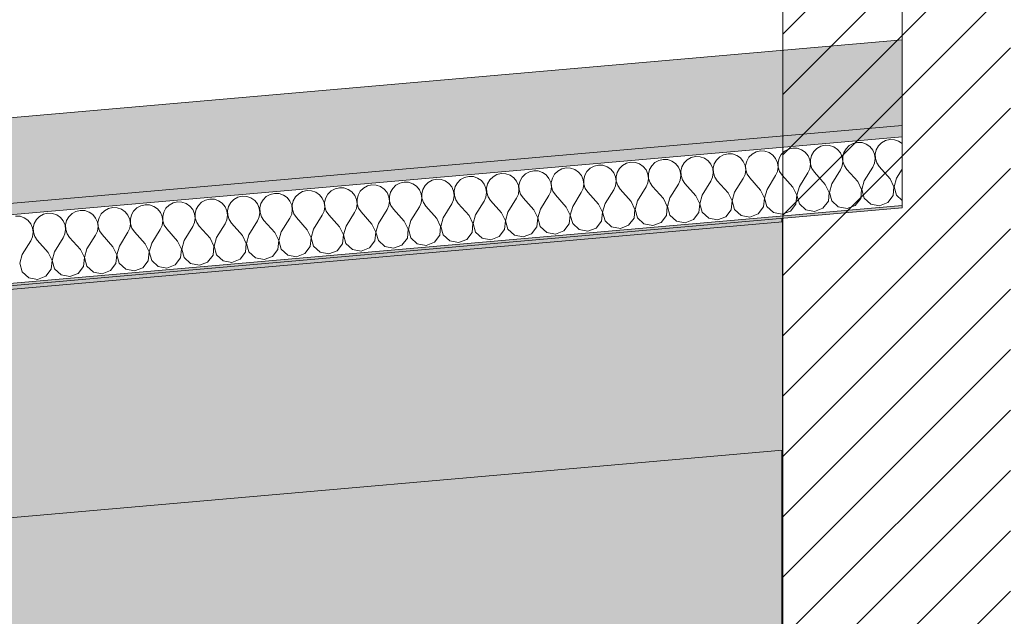
# Model space of a CAD drawing. Units: millimetres. Extents: x -7745316 to -7313902, y -134700 to 18311.
# Drawn here: x -7469198 to -7468333, y 3360 to 3885 of the extents above; entities that cross this region are included whole.
import ezdxf

# ---------------------------------------------------------------- set-up
doc = ezdxf.new("R2010")
doc.units = ezdxf.units.MM
doc.header["$MEASUREMENT"] = 0
for name, color, linetype in [('00 CONTEXTE.CBA', 7, 'Continuous'), ('00 MURS.CBA', 7, 'Continuous'), ('00 TOITURES.CBA', 7, 'Continuous')]:
    doc.layers.add(name, color=color, linetype=linetype)
doc.layers.add('00 CONTEXTE.CBA_Stylo_No__252', color=7, linetype='Continuous', lineweight=13, true_color=0x929292)
doc.layers.add('00 MURS.CBA_Stylo_No__252', color=7, linetype='Continuous', lineweight=13, true_color=0x929292)
for name, color, linetype, lineweight in [('00 CONTEXTE.CBA_Stylo_No__9', 7, 'Continuous', 5), ('00 MURS.CBA_Stylo_No__9', 7, 'Continuous', 5), ('00 TOITURES.CBA_Stylo_No__9', 7, 'Continuous', 5)]:
    doc.layers.add(name, color=color, linetype=linetype, lineweight=lineweight)

# ---------------------------------------------------------------- blocks, each defined once
blk = doc.blocks.new('*X201', base_point=(-7461792.78, 0))
at = {"layer": '00 TOITURES.CBA_Stylo_No__9', "color": 7, "linetype": 'Continuous', "lineweight": 5}
for p, q in [((-7468493.93, 3773.54), (-7468497.38, 3771.64)), ((-7468490.08, 3774.42), (-7468493.93, 3773.54)), ((-7468486.15, 3774.22), (-7468490.08, 3774.42)), ((-7468482.42, 3772.95), (-7468486.15, 3774.22)), ((-7468468.92, 3774.13), (-7468471.72, 3771.36)), ((-7468465.46, 3776.03), (-7468468.92, 3774.13)), ((-7468461.62, 3776.91), (-7468465.46, 3776.03)), ((-7468457.68, 3776.71), (-7468461.62, 3776.91)), ((-7468453.95, 3775.44), (-7468457.68, 3776.71)), ((-7468450.71, 3773.2), (-7468453.95, 3775.44)), ((-7468448.2, 3770.16), (-7468450.71, 3773.2)), ((-7468443.26, 3773.85), (-7468445.2, 3770.42)), ((-7468440.45, 3776.62), (-7468443.26, 3773.85)), ((-7468437, 3778.52), (-7468440.45, 3776.62)), ((-7468433.16, 3779.4), (-7468437, 3778.52)), ((-7468429.22, 3779.2), (-7468433.16, 3779.4)), ((-7468425.49, 3777.93), (-7468429.22, 3779.2)), ((-7468422.42, 3775.81), (-7468425.49, 3777.93)), ((-7468579.31, 3766.07), (-7468582.77, 3764.17)), ((-7468575.47, 3766.95), (-7468579.31, 3766.07)), ((-7468571.54, 3766.75), (-7468575.47, 3766.95)), ((-7468567.8, 3765.48), (-7468571.54, 3766.75)), ((-7468564.56, 3763.24), (-7468567.8, 3765.48)), ((-7468554.31, 3766.66), (-7468557.11, 3763.89)), ((-7468550.85, 3768.56), (-7468554.31, 3766.66)), ((-7468547.01, 3769.44), (-7468550.85, 3768.56)), ((-7468543.07, 3769.24), (-7468547.01, 3769.44)), ((-7468539.34, 3767.97), (-7468543.07, 3769.24)), ((-7468536.1, 3765.73), (-7468539.34, 3767.97)), ((-7468533.59, 3762.69), (-7468536.1, 3765.73)), ((-7468528.65, 3766.38), (-7468530.59, 3762.95)), ((-7468525.84, 3769.15), (-7468528.65, 3766.38)), ((-7468522.39, 3771.05), (-7468525.84, 3769.15)), ((-7468518.55, 3771.93), (-7468522.39, 3771.05)), ((-7468514.61, 3771.73), (-7468518.55, 3771.93)), ((-7468510.88, 3770.46), (-7468514.61, 3771.73)), ((-7468507.64, 3768.22), (-7468510.88, 3770.46)), ((-7468505.13, 3765.18), (-7468507.64, 3768.22)), ((-7468503.55, 3761.57), (-7468505.13, 3765.18)), ((-7468502.12, 3765.44), (-7468503.05, 3761.61)), ((-7468500.18, 3768.87), (-7468502.12, 3765.44)), ((-7468497.38, 3771.64), (-7468500.18, 3768.87)), ((-7468479.17, 3770.71), (-7468482.42, 3772.95)), ((-7468476.67, 3767.67), (-7468479.17, 3770.71)), ((-7468475.09, 3764.06), (-7468476.67, 3767.67)), ((-7468473.66, 3767.93), (-7468474.59, 3764.1)), ((-7468471.72, 3771.36), (-7468473.66, 3767.93)), ((-7468446.62, 3766.55), (-7468448.2, 3770.16)), ((-7468446.09, 3762.64), (-7468446.62, 3766.55)), ((-7468445.2, 3770.42), (-7468446.13, 3766.59)), ((-7468446.13, 3766.59), (-7468445.98, 3762.65)), ((-7468693.16, 3756.11), (-7468696.62, 3754.21)), ((-7468689.32, 3756.99), (-7468693.16, 3756.11)), ((-7468685.39, 3756.79), (-7468689.32, 3756.99)), ((-7468681.65, 3755.52), (-7468685.39, 3756.79)), ((-7468668.16, 3756.7), (-7468670.96, 3753.93)), ((-7468664.7, 3758.6), (-7468668.16, 3756.7)), ((-7468660.86, 3759.48), (-7468664.7, 3758.6)), ((-7468656.92, 3759.28), (-7468660.86, 3759.48)), ((-7468653.19, 3758.01), (-7468656.92, 3759.28)), ((-7468649.95, 3755.77), (-7468653.19, 3758.01)), ((-7468642.5, 3756.42), (-7468644.44, 3752.99)), ((-7468639.69, 3759.19), (-7468642.5, 3756.42)), ((-7468636.24, 3761.09), (-7468639.69, 3759.19)), ((-7468632.4, 3761.97), (-7468636.24, 3761.09)), ((-7468628.46, 3761.77), (-7468632.4, 3761.97)), ((-7468624.73, 3760.5), (-7468628.46, 3761.77)), ((-7468621.49, 3758.26), (-7468624.73, 3760.5)), ((-7468618.98, 3755.22), (-7468621.49, 3758.26)), ((-7468614.03, 3758.91), (-7468615.98, 3755.48)), ((-7468611.23, 3761.68), (-7468614.03, 3758.91)), ((-7468607.78, 3763.58), (-7468611.23, 3761.68)), ((-7468603.93, 3764.46), (-7468607.78, 3763.58)), ((-7468600, 3764.26), (-7468603.93, 3764.46)), ((-7468596.27, 3762.99), (-7468600, 3764.26)), ((-7468593.02, 3760.75), (-7468596.27, 3762.99)), ((-7468590.52, 3757.71), (-7468593.02, 3760.75)), ((-7468588.94, 3754.1), (-7468590.52, 3757.71)), ((-7468587.51, 3757.97), (-7468588.44, 3754.14)), ((-7468585.57, 3761.4), (-7468587.51, 3757.97)), ((-7468582.77, 3764.17), (-7468585.57, 3761.4)), ((-7468562.05, 3760.2), (-7468564.56, 3763.24)), ((-7468560.47, 3756.59), (-7468562.05, 3760.2)), ((-7468559.94, 3752.68), (-7468560.47, 3756.59)), ((-7468559.05, 3760.46), (-7468559.98, 3756.63)), ((-7468559.98, 3756.63), (-7468559.83, 3752.69)), ((-7468557.11, 3763.89), (-7468559.05, 3760.46)), ((-7468532.01, 3759.08), (-7468533.59, 3762.69)), ((-7468531.48, 3755.17), (-7468532.01, 3759.08)), ((-7468530.59, 3762.95), (-7468531.52, 3759.12)), ((-7468531.52, 3759.12), (-7468531.36, 3755.18)), ((-7468503.57, 3753.76), (-7468503.02, 3757.66)), ((-7468503.02, 3757.66), (-7468503.55, 3761.57)), ((-7468503.05, 3761.61), (-7468502.9, 3757.67)), ((-7468502.9, 3757.67), (-7468501.68, 3753.93)), ((-7468476.71, 3752.65), (-7468475.11, 3756.25)), ((-7468475.11, 3756.25), (-7468474.55, 3760.15)), ((-7468474.55, 3760.15), (-7468475.09, 3764.06)), ((-7468474.59, 3764.1), (-7468474.44, 3760.16)), ((-7468474.44, 3760.16), (-7468473.21, 3756.42)), ((-7468473.21, 3756.42), (-7468471.01, 3753.15)), ((-7468448.24, 3755.14), (-7468446.64, 3758.74)), ((-7468446.64, 3758.74), (-7468446.09, 3762.64)), ((-7468445.98, 3762.65), (-7468444.75, 3758.91)), ((-7468444.75, 3758.91), (-7468442.55, 3755.64)), ((-7468778.55, 3748.64), (-7468782.01, 3746.74)), ((-7468774.71, 3749.52), (-7468778.55, 3748.64)), ((-7468770.77, 3749.32), (-7468774.71, 3749.52)), ((-7468767.04, 3748.05), (-7468770.77, 3749.32)), ((-7468763.8, 3745.81), (-7468767.04, 3748.05)), ((-7468753.54, 3749.23), (-7468756.35, 3746.46)), ((-7468750.09, 3751.13), (-7468753.54, 3749.23)), ((-7468746.25, 3752.01), (-7468750.09, 3751.13)), ((-7468742.31, 3751.81), (-7468746.25, 3752.01)), ((-7468738.58, 3750.54), (-7468742.31, 3751.81)), ((-7468735.34, 3748.3), (-7468738.58, 3750.54)), ((-7468732.83, 3745.26), (-7468735.34, 3748.3)), ((-7468727.89, 3748.95), (-7468729.83, 3745.52)), ((-7468725.08, 3751.72), (-7468727.89, 3748.95)), ((-7468721.63, 3753.62), (-7468725.08, 3751.72)), ((-7468717.79, 3754.5), (-7468721.63, 3753.62)), ((-7468713.85, 3754.3), (-7468717.79, 3754.5)), ((-7468710.12, 3753.03), (-7468713.85, 3754.3)), ((-7468706.88, 3750.79), (-7468710.12, 3753.03)), ((-7468704.37, 3747.75), (-7468706.88, 3750.79)), ((-7468702.79, 3744.14), (-7468704.37, 3747.75)), ((-7468701.36, 3748.01), (-7468702.29, 3744.18)), ((-7468699.42, 3751.44), (-7468701.36, 3748.01)), ((-7468696.62, 3754.21), (-7468699.42, 3751.44)), ((-7468678.41, 3753.28), (-7468681.65, 3755.52)), ((-7468675.91, 3750.24), (-7468678.41, 3753.28)), ((-7468674.33, 3746.63), (-7468675.91, 3750.24)), ((-7468672.9, 3750.5), (-7468673.83, 3746.67)), ((-7468670.96, 3753.93), (-7468672.9, 3750.5)), ((-7468647.44, 3752.73), (-7468649.95, 3755.77)), ((-7468645.86, 3749.12), (-7468647.44, 3752.73)), ((-7468645.33, 3745.21), (-7468645.86, 3749.12)), ((-7468644.44, 3752.99), (-7468645.37, 3749.16)), ((-7468645.37, 3749.16), (-7468645.21, 3745.22)), ((-7468617.4, 3751.61), (-7468618.98, 3755.22)), ((-7468617.42, 3743.8), (-7468616.87, 3747.7)), ((-7468616.87, 3747.7), (-7468617.4, 3751.61)), ((-7468615.98, 3755.48), (-7468616.9, 3751.65)), ((-7468616.9, 3751.65), (-7468616.75, 3747.71)), ((-7468616.75, 3747.71), (-7468615.53, 3743.97)), ((-7468588.96, 3746.29), (-7468588.4, 3750.19)), ((-7468588.4, 3750.19), (-7468588.94, 3754.1)), ((-7468588.44, 3754.14), (-7468588.29, 3750.2)), ((-7468588.29, 3750.2), (-7468587.07, 3746.46)), ((-7468562.09, 3745.18), (-7468560.5, 3748.78)), ((-7468560.5, 3748.78), (-7468559.94, 3752.68)), ((-7468559.83, 3752.69), (-7468558.6, 3748.95)), ((-7468558.6, 3748.95), (-7468556.4, 3745.68)), ((-7468541.17, 3735.54), (-7468533.63, 3747.67)), ((-7468533.63, 3747.67), (-7468532.03, 3751.27)), ((-7468532.03, 3751.27), (-7468531.48, 3755.17)), ((-7468531.36, 3755.18), (-7468530.14, 3751.44)), ((-7468530.14, 3751.44), (-7468527.94, 3748.17)), ((-7468518.4, 3737.53), (-7468527.94, 3748.17)), ((-7468512.71, 3738.03), (-7468505.17, 3750.16)), ((-7468505.17, 3750.16), (-7468503.57, 3753.76)), ((-7468501.68, 3753.93), (-7468499.48, 3750.66)), ((-7468489.94, 3740.02), (-7468499.48, 3750.66)), ((-7468484.25, 3740.52), (-7468476.71, 3752.65)), ((-7468461.48, 3742.51), (-7468471.01, 3753.15)), ((-7468455.79, 3743.01), (-7468448.24, 3755.14)), ((-7468433.02, 3745), (-7468442.55, 3755.64)), ((-7468427.32, 3745.5), (-7468422.42, 3753.38)), ((-7468892.4, 3738.68), (-7468895.86, 3736.78)), ((-7468888.56, 3739.56), (-7468892.4, 3738.68)), ((-7468884.63, 3739.36), (-7468888.56, 3739.56)), ((-7468880.89, 3738.09), (-7468884.63, 3739.36)), ((-7468867.39, 3739.27), (-7468870.2, 3736.5)), ((-7468863.94, 3741.17), (-7468867.39, 3739.27)), ((-7468860.1, 3742.05), (-7468863.94, 3741.17)), ((-7468856.16, 3741.85), (-7468860.1, 3742.05)), ((-7468852.43, 3740.58), (-7468856.16, 3741.85)), ((-7468849.19, 3738.34), (-7468852.43, 3740.58)), ((-7468841.74, 3738.99), (-7468843.68, 3735.56)), ((-7468838.93, 3741.76), (-7468841.74, 3738.99)), ((-7468835.48, 3743.66), (-7468838.93, 3741.76)), ((-7468831.64, 3744.54), (-7468835.48, 3743.66)), ((-7468827.7, 3744.34), (-7468831.64, 3744.54)), ((-7468823.97, 3743.07), (-7468827.7, 3744.34)), ((-7468820.73, 3740.83), (-7468823.97, 3743.07)), ((-7468818.22, 3737.79), (-7468820.73, 3740.83)), ((-7468813.27, 3741.48), (-7468815.21, 3738.05)), ((-7468810.47, 3744.25), (-7468813.27, 3741.48)), ((-7468807.02, 3746.15), (-7468810.47, 3744.25)), ((-7468803.17, 3747.03), (-7468807.02, 3746.15)), ((-7468799.24, 3746.83), (-7468803.17, 3747.03)), ((-7468795.51, 3745.56), (-7468799.24, 3746.83)), ((-7468792.26, 3743.32), (-7468795.51, 3745.56)), ((-7468789.76, 3740.28), (-7468792.26, 3743.32)), ((-7468788.18, 3736.67), (-7468789.76, 3740.28)), ((-7468786.75, 3740.54), (-7468787.68, 3736.71)), ((-7468784.81, 3743.97), (-7468786.75, 3740.54)), ((-7468782.01, 3746.74), (-7468784.81, 3743.97)), ((-7468761.29, 3742.77), (-7468763.8, 3745.81)), ((-7468759.71, 3739.16), (-7468761.29, 3742.77)), ((-7468759.18, 3735.25), (-7468759.71, 3739.16)), ((-7468758.29, 3743.03), (-7468759.22, 3739.2)), ((-7468759.22, 3739.2), (-7468759.07, 3735.26)), ((-7468756.35, 3746.46), (-7468758.29, 3743.03)), ((-7468731.25, 3741.65), (-7468732.83, 3745.26)), ((-7468730.72, 3737.74), (-7468731.25, 3741.65)), ((-7468729.83, 3745.52), (-7468730.76, 3741.69)), ((-7468730.76, 3741.69), (-7468730.6, 3737.75)), ((-7468702.81, 3736.33), (-7468702.25, 3740.23)), ((-7468702.25, 3740.23), (-7468702.79, 3744.14)), ((-7468702.29, 3744.18), (-7468702.14, 3740.24)), ((-7468702.14, 3740.24), (-7468700.92, 3736.5)), ((-7468675.95, 3735.22), (-7468674.35, 3738.82)), ((-7468674.35, 3738.82), (-7468673.79, 3742.72)), ((-7468673.79, 3742.72), (-7468674.33, 3746.63)), ((-7468673.83, 3746.67), (-7468673.68, 3742.73)), ((-7468673.68, 3742.73), (-7468672.45, 3738.99)), ((-7468672.45, 3738.99), (-7468670.25, 3735.72)), ((-7468647.48, 3737.71), (-7468645.88, 3741.31)), ((-7468645.88, 3741.31), (-7468645.33, 3745.21)), ((-7468645.21, 3745.22), (-7468643.99, 3741.48)), ((-7468643.99, 3741.48), (-7468641.79, 3738.21)), ((-7468626.56, 3728.07), (-7468619.02, 3740.2)), ((-7468619.02, 3740.2), (-7468617.42, 3743.8)), ((-7468615.53, 3743.97), (-7468613.33, 3740.7)), ((-7468603.79, 3730.06), (-7468613.33, 3740.7)), ((-7468598.1, 3730.56), (-7468590.56, 3742.69)), ((-7468590.56, 3742.69), (-7468588.96, 3746.29)), ((-7468587.07, 3746.46), (-7468584.86, 3743.19)), ((-7468575.33, 3732.55), (-7468584.86, 3743.19)), ((-7468569.64, 3733.05), (-7468562.09, 3745.18)), ((-7468546.87, 3735.04), (-7468556.4, 3745.68)), ((-7468486.52, 3733), (-7468489.94, 3740.02)), ((-7468484.25, 3740.52), (-7468486.4, 3733.01)), ((-7468458.06, 3735.49), (-7468461.48, 3742.51)), ((-7468455.79, 3743.01), (-7468457.94, 3735.5)), ((-7468429.59, 3737.98), (-7468433.02, 3745)), ((-7468427.32, 3745.5), (-7468429.48, 3737.99)), ((-7468977.79, 3731.21), (-7468981.25, 3729.31)), ((-7468973.95, 3732.09), (-7468977.79, 3731.21)), ((-7468970.01, 3731.89), (-7468973.95, 3732.09)), ((-7468966.28, 3730.62), (-7468970.01, 3731.89)), ((-7468963.04, 3728.38), (-7468966.28, 3730.62)), ((-7468952.78, 3731.8), (-7468955.59, 3729.03)), ((-7468949.33, 3733.7), (-7468952.78, 3731.8)), ((-7468945.49, 3734.58), (-7468949.33, 3733.7)), ((-7468941.55, 3734.38), (-7468945.49, 3734.58)), ((-7468937.82, 3733.11), (-7468941.55, 3734.38)), ((-7468934.58, 3730.87), (-7468937.82, 3733.11)), ((-7468932.07, 3727.83), (-7468934.58, 3730.87)), ((-7468927.12, 3731.52), (-7468929.06, 3728.09)), ((-7468924.32, 3734.29), (-7468927.12, 3731.52)), ((-7468920.87, 3736.19), (-7468924.32, 3734.29)), ((-7468917.02, 3737.07), (-7468920.87, 3736.19)), ((-7468913.09, 3736.87), (-7468917.02, 3737.07)), ((-7468909.36, 3735.6), (-7468913.09, 3736.87)), ((-7468906.11, 3733.36), (-7468909.36, 3735.6)), ((-7468903.61, 3730.32), (-7468906.11, 3733.36)), ((-7468902.03, 3726.71), (-7468903.61, 3730.32)), ((-7468900.6, 3730.58), (-7468901.53, 3726.75)), ((-7468898.66, 3734.01), (-7468900.6, 3730.58)), ((-7468895.86, 3736.78), (-7468898.66, 3734.01)), ((-7468877.65, 3735.85), (-7468880.89, 3738.09)), ((-7468875.14, 3732.81), (-7468877.65, 3735.85)), ((-7468873.56, 3729.2), (-7468875.14, 3732.81)), ((-7468872.14, 3733.07), (-7468873.07, 3729.24)), ((-7468870.2, 3736.5), (-7468872.14, 3733.07)), ((-7468846.68, 3735.3), (-7468849.19, 3738.34)), ((-7468845.1, 3731.69), (-7468846.68, 3735.3)), ((-7468844.57, 3727.78), (-7468845.1, 3731.69)), ((-7468843.68, 3735.56), (-7468844.61, 3731.73)), ((-7468844.61, 3731.73), (-7468844.45, 3727.79)), ((-7468816.64, 3734.18), (-7468818.22, 3737.79)), ((-7468816.66, 3726.37), (-7468816.11, 3730.27)), ((-7468816.11, 3730.27), (-7468816.64, 3734.18)), ((-7468815.21, 3738.05), (-7468816.14, 3734.22)), ((-7468816.14, 3734.22), (-7468815.99, 3730.28)), ((-7468815.99, 3730.28), (-7468814.77, 3726.54)), ((-7468788.2, 3728.86), (-7468787.64, 3732.76)), ((-7468787.64, 3732.76), (-7468788.18, 3736.67)), ((-7468787.68, 3736.71), (-7468787.53, 3732.77)), ((-7468787.53, 3732.77), (-7468786.3, 3729.03)), ((-7468761.33, 3727.75), (-7468759.73, 3731.35)), ((-7468759.73, 3731.35), (-7468759.18, 3735.25)), ((-7468759.07, 3735.26), (-7468757.84, 3731.52)), ((-7468757.84, 3731.52), (-7468755.64, 3728.25)), ((-7468740.41, 3718.11), (-7468732.87, 3730.24)), ((-7468732.87, 3730.24), (-7468731.27, 3733.84)), ((-7468731.27, 3733.84), (-7468730.72, 3737.74)), ((-7468730.6, 3737.75), (-7468729.38, 3734.01)), ((-7468729.38, 3734.01), (-7468727.18, 3730.74)), ((-7468717.64, 3720.1), (-7468727.18, 3730.74)), ((-7468711.95, 3720.6), (-7468704.41, 3732.73)), ((-7468704.41, 3732.73), (-7468702.81, 3736.33)), ((-7468700.92, 3736.5), (-7468698.72, 3733.23)), ((-7468689.18, 3722.59), (-7468698.72, 3733.23)), ((-7468683.49, 3723.09), (-7468675.95, 3735.22)), ((-7468660.72, 3725.08), (-7468670.25, 3735.72)), ((-7468655.03, 3725.58), (-7468647.48, 3737.71)), ((-7468632.26, 3727.57), (-7468641.79, 3738.21)), ((-7468600.37, 3723.04), (-7468603.79, 3730.06)), ((-7468598.1, 3730.56), (-7468600.25, 3723.05)), ((-7468571.91, 3725.53), (-7468575.33, 3732.55)), ((-7468569.64, 3733.05), (-7468571.79, 3725.54)), ((-7468543.44, 3728.02), (-7468546.87, 3735.04)), ((-7468541.17, 3735.54), (-7468543.33, 3728.03)), ((-7468514.98, 3730.51), (-7468518.4, 3737.53)), ((-7468515.76, 3722.74), (-7468514.98, 3730.51)), ((-7468512.71, 3738.03), (-7468514.87, 3730.52)), ((-7468514.87, 3730.52), (-7468512.75, 3723.01)), ((-7468487.29, 3725.23), (-7468486.52, 3733)), ((-7468486.4, 3733.01), (-7468484.29, 3725.5)), ((-7468458.83, 3727.72), (-7468458.06, 3735.49)), ((-7468457.94, 3735.5), (-7468455.83, 3727.99)), ((-7468435.11, 3724.01), (-7468430.37, 3730.21)), ((-7468430.37, 3730.21), (-7468429.59, 3737.98)), ((-7468429.48, 3737.99), (-7468427.36, 3730.48)), ((-7468427.36, 3730.48), (-7468422.42, 3725.94)), ((-7469091.64, 3721.25), (-7469095.1, 3719.35)), ((-7469087.8, 3722.13), (-7469091.64, 3721.25)), ((-7469083.86, 3721.93), (-7469087.8, 3722.13)), ((-7469080.13, 3720.66), (-7469083.86, 3721.93)), ((-7469066.63, 3721.84), (-7469069.44, 3719.07)), ((-7469063.18, 3723.74), (-7469066.63, 3721.84)), ((-7469059.34, 3724.62), (-7469063.18, 3723.74)), ((-7469055.4, 3724.42), (-7469059.34, 3724.62)), ((-7469051.67, 3723.15), (-7469055.4, 3724.42)), ((-7469048.43, 3720.91), (-7469051.67, 3723.15)), ((-7469040.98, 3721.56), (-7469042.92, 3718.13)), ((-7469038.17, 3724.33), (-7469040.98, 3721.56)), ((-7469034.72, 3726.23), (-7469038.17, 3724.33)), ((-7469030.88, 3727.11), (-7469034.72, 3726.23)), ((-7469026.94, 3726.91), (-7469030.88, 3727.11)), ((-7469023.21, 3725.64), (-7469026.94, 3726.91)), ((-7469019.96, 3723.4), (-7469023.21, 3725.64)), ((-7469017.46, 3720.36), (-7469019.96, 3723.4)), ((-7469012.51, 3724.05), (-7469014.45, 3720.62)), ((-7469009.71, 3726.82), (-7469012.51, 3724.05)), ((-7469006.25, 3728.72), (-7469009.71, 3726.82)), ((-7469002.41, 3729.6), (-7469006.25, 3728.72)), ((-7468998.48, 3729.4), (-7469002.41, 3729.6)), ((-7468994.74, 3728.13), (-7468998.48, 3729.4)), ((-7468991.5, 3725.89), (-7468994.74, 3728.13)), ((-7468989, 3722.85), (-7468991.5, 3725.89)), ((-7468987.42, 3719.24), (-7468989, 3722.85)), ((-7468985.99, 3723.11), (-7468986.92, 3719.28)), ((-7468984.05, 3726.54), (-7468985.99, 3723.11)), ((-7468981.25, 3729.31), (-7468984.05, 3726.54)), ((-7468960.53, 3725.34), (-7468963.04, 3728.38)), ((-7468958.95, 3721.73), (-7468960.53, 3725.34)), ((-7468958.42, 3717.82), (-7468958.95, 3721.73)), ((-7468957.53, 3725.6), (-7468958.46, 3721.77)), ((-7468958.46, 3721.77), (-7468958.3, 3717.83)), ((-7468955.59, 3729.03), (-7468957.53, 3725.6)), ((-7468930.49, 3724.22), (-7468932.07, 3727.83)), ((-7468929.96, 3720.31), (-7468930.49, 3724.22)), ((-7468929.06, 3728.09), (-7468929.99, 3724.26)), ((-7468929.99, 3724.26), (-7468929.84, 3720.32)), ((-7468902.05, 3718.9), (-7468901.49, 3722.8)), ((-7468901.49, 3722.8), (-7468902.03, 3726.71)), ((-7468901.53, 3726.75), (-7468901.38, 3722.81)), ((-7468901.38, 3722.81), (-7468900.16, 3719.06)), ((-7468875.18, 3717.79), (-7468873.59, 3721.39)), ((-7468873.59, 3721.39), (-7468873.03, 3725.29)), ((-7468873.03, 3725.29), (-7468873.56, 3729.2)), ((-7468873.07, 3729.24), (-7468872.92, 3725.3)), ((-7468872.92, 3725.3), (-7468871.69, 3721.55)), ((-7468871.69, 3721.55), (-7468869.49, 3718.28)), ((-7468846.72, 3720.28), (-7468845.12, 3723.88)), ((-7468845.12, 3723.88), (-7468844.57, 3727.78)), ((-7468844.45, 3727.79), (-7468843.23, 3724.05)), ((-7468843.23, 3724.05), (-7468841.03, 3720.78)), ((-7468825.8, 3710.64), (-7468818.26, 3722.77)), ((-7468818.26, 3722.77), (-7468816.66, 3726.37)), ((-7468814.77, 3726.54), (-7468812.57, 3723.27)), ((-7468803.03, 3712.63), (-7468812.57, 3723.27)), ((-7468797.34, 3713.13), (-7468789.8, 3725.26)), ((-7468789.8, 3725.26), (-7468788.2, 3728.86)), ((-7468786.3, 3729.03), (-7468784.1, 3725.76)), ((-7468774.57, 3715.12), (-7468784.1, 3725.76)), ((-7468768.88, 3715.62), (-7468761.33, 3727.75)), ((-7468746.11, 3717.61), (-7468755.64, 3728.25)), ((-7468685.76, 3715.57), (-7468689.18, 3722.59)), ((-7468683.49, 3723.09), (-7468685.64, 3715.58)), ((-7468657.29, 3718.06), (-7468660.72, 3725.08)), ((-7468655.03, 3725.58), (-7468657.18, 3718.07)), ((-7468628.83, 3720.55), (-7468632.26, 3727.57)), ((-7468626.56, 3728.07), (-7468628.72, 3720.56)), ((-7468601.14, 3715.27), (-7468600.37, 3723.04)), ((-7468600.25, 3723.05), (-7468598.14, 3715.54)), ((-7468572.68, 3717.76), (-7468571.91, 3725.53)), ((-7468571.79, 3725.54), (-7468569.68, 3718.03)), ((-7468544.22, 3720.25), (-7468543.44, 3728.02)), ((-7468543.33, 3728.03), (-7468541.21, 3720.52)), ((-7468520.5, 3716.54), (-7468515.76, 3722.74)), ((-7468512.75, 3723.01), (-7468507, 3717.72)), ((-7468492.04, 3719.03), (-7468487.29, 3725.23)), ((-7468484.29, 3725.5), (-7468478.54, 3720.21)), ((-7468470.87, 3718.74), (-7468463.58, 3721.52)), ((-7468463.58, 3721.52), (-7468458.83, 3727.72)), ((-7468455.83, 3727.99), (-7468450.08, 3722.7)), ((-7468450.08, 3722.7), (-7468442.41, 3721.23)), ((-7468442.41, 3721.23), (-7468435.11, 3724.01)), ((-7469177.03, 3713.78), (-7469180.48, 3711.88)), ((-7469173.19, 3714.66), (-7469177.03, 3713.78)), ((-7469169.25, 3714.46), (-7469173.19, 3714.66)), ((-7469165.52, 3713.19), (-7469169.25, 3714.46)), ((-7469162.28, 3710.95), (-7469165.52, 3713.19)), ((-7469152.02, 3714.37), (-7469154.83, 3711.6)), ((-7469148.57, 3716.27), (-7469152.02, 3714.37)), ((-7469144.73, 3717.15), (-7469148.57, 3716.27)), ((-7469140.79, 3716.95), (-7469144.73, 3717.15)), ((-7469137.06, 3715.68), (-7469140.79, 3716.95)), ((-7469133.82, 3713.44), (-7469137.06, 3715.68)), ((-7469131.31, 3710.4), (-7469133.82, 3713.44)), ((-7469126.36, 3714.09), (-7469128.3, 3710.66)), ((-7469123.56, 3716.86), (-7469126.36, 3714.09)), ((-7469120.1, 3718.76), (-7469123.56, 3716.86)), ((-7469116.26, 3719.64), (-7469120.1, 3718.76)), ((-7469112.33, 3719.44), (-7469116.26, 3719.64)), ((-7469108.6, 3718.17), (-7469112.33, 3719.44)), ((-7469105.35, 3715.93), (-7469108.6, 3718.17)), ((-7469102.85, 3712.89), (-7469105.35, 3715.93)), ((-7469101.27, 3709.28), (-7469102.85, 3712.89)), ((-7469099.84, 3713.15), (-7469100.77, 3709.32)), ((-7469097.9, 3716.58), (-7469099.84, 3713.15)), ((-7469095.1, 3719.35), (-7469097.9, 3716.58)), ((-7469076.89, 3718.42), (-7469080.13, 3720.66)), ((-7469074.38, 3715.38), (-7469076.89, 3718.42)), ((-7469072.8, 3711.77), (-7469074.38, 3715.38)), ((-7469071.38, 3715.64), (-7469072.31, 3711.81)), ((-7469069.44, 3719.07), (-7469071.38, 3715.64)), ((-7469045.92, 3717.87), (-7469048.43, 3720.91)), ((-7469044.34, 3714.26), (-7469045.92, 3717.87)), ((-7469043.81, 3710.35), (-7469044.34, 3714.26)), ((-7469042.92, 3718.13), (-7469043.85, 3714.3)), ((-7469043.85, 3714.3), (-7469043.69, 3710.36)), ((-7469015.88, 3716.75), (-7469017.46, 3720.36)), ((-7469015.9, 3708.94), (-7469015.34, 3712.84)), ((-7469015.34, 3712.84), (-7469015.88, 3716.75)), ((-7469014.45, 3720.62), (-7469015.38, 3716.79)), ((-7469015.38, 3716.79), (-7469015.23, 3712.85)), ((-7469015.23, 3712.85), (-7469014.01, 3709.1)), ((-7468987.44, 3711.43), (-7468986.88, 3715.33)), ((-7468986.88, 3715.33), (-7468987.42, 3719.24)), ((-7468986.92, 3719.28), (-7468986.77, 3715.34)), ((-7468986.77, 3715.34), (-7468985.54, 3711.59)), ((-7468960.57, 3710.32), (-7468958.97, 3713.92)), ((-7468958.97, 3713.92), (-7468958.42, 3717.82)), ((-7468958.3, 3717.83), (-7468957.08, 3714.08)), ((-7468957.08, 3714.08), (-7468954.88, 3710.81)), ((-7468939.65, 3700.67), (-7468932.11, 3712.81)), ((-7468932.11, 3712.81), (-7468930.51, 3716.41)), ((-7468930.51, 3716.41), (-7468929.96, 3720.31)), ((-7468929.84, 3720.32), (-7468928.62, 3716.57)), ((-7468928.62, 3716.57), (-7468926.42, 3713.3)), ((-7468916.88, 3702.67), (-7468926.42, 3713.3)), ((-7468911.19, 3703.16), (-7468903.65, 3715.3)), ((-7468903.65, 3715.3), (-7468902.05, 3718.9)), ((-7468900.16, 3719.06), (-7468897.95, 3715.79)), ((-7468888.42, 3705.16), (-7468897.95, 3715.79)), ((-7468882.73, 3705.65), (-7468875.18, 3717.79)), ((-7468859.96, 3707.65), (-7468869.49, 3718.28)), ((-7468854.26, 3708.14), (-7468846.72, 3720.28)), ((-7468831.49, 3710.14), (-7468841.03, 3720.78)), ((-7468799.61, 3705.61), (-7468803.03, 3712.63)), ((-7468797.34, 3713.13), (-7468799.49, 3705.62)), ((-7468771.14, 3708.1), (-7468774.57, 3715.12)), ((-7468768.88, 3715.62), (-7468771.03, 3708.11)), ((-7468742.68, 3710.59), (-7468746.11, 3717.61)), ((-7468740.41, 3718.11), (-7468742.57, 3710.6)), ((-7468714.22, 3713.08), (-7468717.64, 3720.1)), ((-7468715, 3705.31), (-7468714.22, 3713.08)), ((-7468711.95, 3720.6), (-7468714.1, 3713.09)), ((-7468714.1, 3713.09), (-7468711.99, 3705.57)), ((-7468686.53, 3707.8), (-7468685.76, 3715.57)), ((-7468685.64, 3715.58), (-7468683.53, 3708.07)), ((-7468658.07, 3710.29), (-7468657.29, 3718.06)), ((-7468657.18, 3718.07), (-7468655.07, 3710.56)), ((-7468634.35, 3706.58), (-7468629.61, 3712.78)), ((-7468629.61, 3712.78), (-7468628.83, 3720.55)), ((-7468628.72, 3720.56), (-7468626.6, 3713.05)), ((-7468626.6, 3713.05), (-7468620.85, 3707.76)), ((-7468605.89, 3709.07), (-7468601.14, 3715.27)), ((-7468598.14, 3715.54), (-7468592.39, 3710.25)), ((-7468577.43, 3711.56), (-7468572.68, 3717.76)), ((-7468569.68, 3718.03), (-7468563.93, 3712.74)), ((-7468563.93, 3712.74), (-7468556.26, 3711.27)), ((-7468556.26, 3711.27), (-7468548.96, 3714.05)), ((-7468548.96, 3714.05), (-7468544.22, 3720.25)), ((-7468541.21, 3720.52), (-7468535.47, 3715.23)), ((-7468535.47, 3715.23), (-7468527.8, 3713.76)), ((-7468527.8, 3713.76), (-7468520.5, 3716.54)), ((-7468507, 3717.72), (-7468499.33, 3716.25)), ((-7468499.33, 3716.25), (-7468492.04, 3719.03)), ((-7468478.54, 3720.21), (-7468470.87, 3718.74)), ((-7469197.72, 3711.97), (-7469201.65, 3712.17)), ((-7469193.98, 3710.7), (-7469197.72, 3711.97)), ((-7469190.74, 3708.46), (-7469193.98, 3710.7)), ((-7469188.23, 3705.42), (-7469190.74, 3708.46)), ((-7469186.65, 3701.81), (-7469188.23, 3705.42)), ((-7469185.23, 3705.68), (-7469186.16, 3701.85)), ((-7469183.29, 3709.11), (-7469185.23, 3705.68)), ((-7469180.48, 3711.88), (-7469183.29, 3709.11)), ((-7469159.77, 3707.91), (-7469162.28, 3710.95)), ((-7469158.19, 3704.3), (-7469159.77, 3707.91)), ((-7469157.66, 3700.39), (-7469158.19, 3704.3)), ((-7469156.77, 3708.17), (-7469157.7, 3704.34)), ((-7469157.7, 3704.34), (-7469157.54, 3700.4)), ((-7469154.83, 3711.6), (-7469156.77, 3708.17)), ((-7469129.73, 3706.79), (-7469131.31, 3710.4)), ((-7469129.2, 3702.88), (-7469129.73, 3706.79)), ((-7469128.3, 3710.66), (-7469129.23, 3706.83)), ((-7469129.23, 3706.83), (-7469129.08, 3702.89)), ((-7469101.29, 3701.47), (-7469100.73, 3705.37)), ((-7469100.73, 3705.37), (-7469101.27, 3709.28)), ((-7469100.77, 3709.32), (-7469100.62, 3705.38)), ((-7469100.62, 3705.38), (-7469099.39, 3701.63)), ((-7469074.42, 3700.36), (-7469072.82, 3703.96)), ((-7469072.82, 3703.96), (-7469072.27, 3707.86)), ((-7469072.27, 3707.86), (-7469072.8, 3711.77)), ((-7469072.31, 3711.81), (-7469072.15, 3707.87)), ((-7469072.15, 3707.87), (-7469070.93, 3704.12)), ((-7469070.93, 3704.12), (-7469068.73, 3700.85)), ((-7469045.96, 3702.85), (-7469044.36, 3706.45)), ((-7469044.36, 3706.45), (-7469043.81, 3710.35)), ((-7469043.69, 3710.36), (-7469042.47, 3706.61)), ((-7469042.47, 3706.61), (-7469040.27, 3703.34)), ((-7469025.04, 3693.2), (-7469017.5, 3705.34)), ((-7469017.5, 3705.34), (-7469015.9, 3708.94)), ((-7469014.01, 3709.1), (-7469011.81, 3705.83)), ((-7469002.27, 3695.2), (-7469011.81, 3705.83)), ((-7468996.58, 3695.69), (-7468989.04, 3707.83)), ((-7468989.04, 3707.83), (-7468987.44, 3711.43)), ((-7468985.54, 3711.59), (-7468983.34, 3708.32)), ((-7468973.81, 3697.69), (-7468983.34, 3708.32)), ((-7468968.12, 3698.18), (-7468960.57, 3710.32)), ((-7468945.35, 3700.18), (-7468954.88, 3710.81)), ((-7468885, 3698.14), (-7468888.42, 3705.16)), ((-7468882.73, 3705.65), (-7468884.88, 3698.15)), ((-7468856.53, 3700.63), (-7468859.96, 3707.65)), ((-7468854.26, 3708.14), (-7468856.42, 3700.64)), ((-7468828.07, 3703.12), (-7468831.49, 3710.14)), ((-7468825.8, 3710.64), (-7468827.96, 3703.13)), ((-7468800.38, 3697.84), (-7468799.61, 3705.61)), ((-7468799.49, 3705.62), (-7468797.38, 3698.1)), ((-7468771.92, 3700.33), (-7468771.14, 3708.1)), ((-7468771.03, 3708.11), (-7468768.92, 3700.59)), ((-7468743.46, 3702.82), (-7468742.68, 3710.59)), ((-7468742.57, 3710.6), (-7468740.45, 3703.08)), ((-7468719.74, 3699.11), (-7468715, 3705.31)), ((-7468711.99, 3705.57), (-7468706.24, 3700.29)), ((-7468691.28, 3701.6), (-7468686.53, 3707.8)), ((-7468683.53, 3708.07), (-7468677.78, 3702.78)), ((-7468670.11, 3701.31), (-7468662.82, 3704.09)), ((-7468662.82, 3704.09), (-7468658.07, 3710.29)), ((-7468655.07, 3710.56), (-7468649.32, 3705.27)), ((-7468649.32, 3705.27), (-7468641.65, 3703.8)), ((-7468641.65, 3703.8), (-7468634.35, 3706.58)), ((-7468620.85, 3707.76), (-7468613.19, 3706.29)), ((-7468613.19, 3706.29), (-7468605.89, 3709.07)), ((-7468592.39, 3710.25), (-7468584.72, 3708.78)), ((-7468584.72, 3708.78), (-7468577.43, 3711.56)), ((-7469186.67, 3694), (-7469186.12, 3697.9)), ((-7469186.12, 3697.9), (-7469186.65, 3701.81)), ((-7469186.16, 3701.85), (-7469186.01, 3697.91)), ((-7469186.01, 3697.91), (-7469184.78, 3694.16)), ((-7469159.81, 3692.89), (-7469158.21, 3696.49)), ((-7469158.21, 3696.49), (-7469157.66, 3700.39)), ((-7469157.54, 3700.4), (-7469156.32, 3696.65)), ((-7469156.32, 3696.65), (-7469154.12, 3693.38)), ((-7469138.89, 3683.24), (-7469131.35, 3695.38)), ((-7469131.35, 3695.38), (-7469129.75, 3698.98)), ((-7469129.75, 3698.98), (-7469129.2, 3702.88)), ((-7469129.08, 3702.89), (-7469127.86, 3699.14)), ((-7469127.86, 3699.14), (-7469125.66, 3695.87)), ((-7469116.12, 3685.24), (-7469125.66, 3695.87)), ((-7469110.43, 3685.73), (-7469102.89, 3697.87)), ((-7469102.89, 3697.87), (-7469101.29, 3701.47)), ((-7469099.39, 3701.63), (-7469097.19, 3698.36)), ((-7469087.66, 3687.73), (-7469097.19, 3698.36)), ((-7469081.97, 3688.22), (-7469074.42, 3700.36)), ((-7469059.2, 3690.22), (-7469068.73, 3700.85)), ((-7469053.5, 3690.71), (-7469045.96, 3702.85)), ((-7469030.73, 3692.71), (-7469040.27, 3703.34)), ((-7468996.58, 3695.69), (-7468998.73, 3688.19)), ((-7468970.38, 3690.67), (-7468973.81, 3697.69)), ((-7468968.12, 3698.18), (-7468970.27, 3690.68)), ((-7468941.92, 3693.16), (-7468945.35, 3700.18)), ((-7468939.65, 3700.67), (-7468941.81, 3693.17)), ((-7468913.46, 3695.65), (-7468916.88, 3702.67)), ((-7468914.23, 3687.88), (-7468913.46, 3695.65)), ((-7468911.19, 3703.16), (-7468913.34, 3695.66)), ((-7468913.34, 3695.66), (-7468911.23, 3688.14)), ((-7468885.77, 3690.37), (-7468885, 3698.14)), ((-7468884.88, 3698.15), (-7468882.77, 3690.63)), ((-7468857.31, 3692.86), (-7468856.53, 3700.63)), ((-7468856.42, 3700.64), (-7468854.3, 3693.12)), ((-7468833.59, 3689.15), (-7468828.85, 3695.35)), ((-7468828.85, 3695.35), (-7468828.07, 3703.12)), ((-7468827.96, 3703.13), (-7468825.84, 3695.61)), ((-7468825.84, 3695.61), (-7468820.09, 3690.33)), ((-7468805.13, 3691.64), (-7468800.38, 3697.84)), ((-7468797.38, 3698.1), (-7468791.63, 3692.82)), ((-7468776.67, 3694.13), (-7468771.92, 3700.33)), ((-7468768.92, 3700.59), (-7468763.17, 3695.31)), ((-7468763.17, 3695.31), (-7468755.5, 3693.84)), ((-7468755.5, 3693.84), (-7468748.2, 3696.62)), ((-7468748.2, 3696.62), (-7468743.46, 3702.82)), ((-7468740.45, 3703.08), (-7468734.7, 3697.8)), ((-7468734.7, 3697.8), (-7468727.04, 3696.33)), ((-7468727.04, 3696.33), (-7468719.74, 3699.11)), ((-7468706.24, 3700.29), (-7468698.57, 3698.82)), ((-7468698.57, 3698.82), (-7468691.28, 3701.6)), ((-7468677.78, 3702.78), (-7468670.11, 3701.31)), ((-7469195.82, 3678.26), (-7469188.27, 3690.4)), ((-7469188.27, 3690.4), (-7469186.67, 3694)), ((-7469184.78, 3694.16), (-7469182.58, 3690.89)), ((-7469173.05, 3680.26), (-7469182.58, 3690.89)), ((-7469167.35, 3680.75), (-7469159.81, 3692.89)), ((-7469144.58, 3682.75), (-7469154.12, 3693.38)), ((-7469084.23, 3680.71), (-7469087.66, 3687.73)), ((-7469081.97, 3688.22), (-7469084.12, 3680.72)), ((-7469055.77, 3683.2), (-7469059.2, 3690.22)), ((-7469053.5, 3690.71), (-7469055.66, 3683.21)), ((-7469027.31, 3685.69), (-7469030.73, 3692.71)), ((-7469025.04, 3693.2), (-7469027.19, 3685.7)), ((-7468998.85, 3688.18), (-7469002.27, 3695.2)), ((-7468999.62, 3680.41), (-7468998.85, 3688.18)), ((-7468998.73, 3688.19), (-7468996.62, 3680.67)), ((-7468971.16, 3682.9), (-7468970.38, 3690.67)), ((-7468970.27, 3690.68), (-7468968.16, 3683.16)), ((-7468942.7, 3685.39), (-7468941.92, 3693.16)), ((-7468941.81, 3693.17), (-7468939.69, 3685.65)), ((-7468918.98, 3681.68), (-7468914.23, 3687.88)), ((-7468911.23, 3688.14), (-7468905.48, 3682.86)), ((-7468890.52, 3684.17), (-7468885.77, 3690.37)), ((-7468882.77, 3690.63), (-7468877.02, 3685.35)), ((-7468869.35, 3683.88), (-7468862.05, 3686.66)), ((-7468862.05, 3686.66), (-7468857.31, 3692.86)), ((-7468854.3, 3693.12), (-7468848.56, 3687.84)), ((-7468848.56, 3687.84), (-7468840.89, 3686.37)), ((-7468840.89, 3686.37), (-7468833.59, 3689.15)), ((-7468820.09, 3690.33), (-7468812.42, 3688.86)), ((-7468812.42, 3688.86), (-7468805.13, 3691.64)), ((-7468791.63, 3692.82), (-7468783.96, 3691.35)), ((-7468783.96, 3691.35), (-7468776.67, 3694.13)), ((-7469195.82, 3678.26), (-7469197.97, 3670.76)), ((-7469169.62, 3673.24), (-7469173.05, 3680.26)), ((-7469167.35, 3680.75), (-7469169.51, 3673.25)), ((-7469141.16, 3675.73), (-7469144.58, 3682.75)), ((-7469138.89, 3683.24), (-7469141.05, 3675.74)), ((-7469112.7, 3678.22), (-7469116.12, 3685.24)), ((-7469113.47, 3670.45), (-7469112.7, 3678.22)), ((-7469110.43, 3685.73), (-7469112.58, 3678.23)), ((-7469112.58, 3678.23), (-7469110.47, 3670.71)), ((-7469085.01, 3672.94), (-7469084.23, 3680.71)), ((-7469084.12, 3680.72), (-7469082.01, 3673.2)), ((-7469056.55, 3675.43), (-7469055.77, 3683.2)), ((-7469055.66, 3683.21), (-7469053.54, 3675.69)), ((-7469028.09, 3677.92), (-7469027.31, 3685.69)), ((-7469027.19, 3685.7), (-7469025.08, 3678.18)), ((-7469025.08, 3678.18), (-7469019.33, 3672.9)), ((-7469004.37, 3674.21), (-7468999.62, 3680.41)), ((-7468996.62, 3680.67), (-7468990.87, 3675.39)), ((-7468975.9, 3676.7), (-7468971.16, 3682.9)), ((-7468968.16, 3683.16), (-7468962.41, 3677.88)), ((-7468954.74, 3676.41), (-7468947.44, 3679.19)), ((-7468947.44, 3679.19), (-7468942.7, 3685.39)), ((-7468939.69, 3685.65), (-7468933.94, 3680.37)), ((-7468933.94, 3680.37), (-7468926.28, 3678.9)), ((-7468926.28, 3678.9), (-7468918.98, 3681.68)), ((-7468905.48, 3682.86), (-7468897.81, 3681.39)), ((-7468897.81, 3681.39), (-7468890.52, 3684.17)), ((-7468877.02, 3685.35), (-7468869.35, 3683.88)), ((-7469197.97, 3670.76), (-7469195.86, 3663.24)), ((-7469170.4, 3665.47), (-7469169.62, 3673.24)), ((-7469169.51, 3673.25), (-7469167.39, 3665.73)), ((-7469141.94, 3667.96), (-7469141.16, 3675.73)), ((-7469141.05, 3675.74), (-7469138.93, 3668.22)), ((-7469118.22, 3664.25), (-7469113.47, 3670.45)), ((-7469110.47, 3670.71), (-7469104.72, 3665.43)), ((-7469089.76, 3666.74), (-7469085.01, 3672.94)), ((-7469082.01, 3673.2), (-7469076.26, 3667.92)), ((-7469061.29, 3669.23), (-7469056.55, 3675.43)), ((-7469053.54, 3675.69), (-7469047.79, 3670.41)), ((-7469047.79, 3670.41), (-7469040.13, 3668.94)), ((-7469040.13, 3668.94), (-7469032.83, 3671.72)), ((-7469032.83, 3671.72), (-7469028.09, 3677.92)), ((-7469019.33, 3672.9), (-7469011.66, 3671.43)), ((-7469011.66, 3671.43), (-7469004.37, 3674.21)), ((-7468990.87, 3675.39), (-7468983.2, 3673.92)), ((-7468983.2, 3673.92), (-7468975.9, 3676.7)), ((-7468962.41, 3677.88), (-7468954.74, 3676.41)), ((-7469195.86, 3663.24), (-7469190.11, 3657.96)), ((-7469175.14, 3659.27), (-7469170.4, 3665.47)), ((-7469167.39, 3665.73), (-7469161.64, 3660.45)), ((-7469153.98, 3658.98), (-7469146.68, 3661.76)), ((-7469146.68, 3661.76), (-7469141.94, 3667.96)), ((-7469138.93, 3668.22), (-7469133.18, 3662.94)), ((-7469133.18, 3662.94), (-7469125.51, 3661.47)), ((-7469125.51, 3661.47), (-7469118.22, 3664.25)), ((-7469104.72, 3665.43), (-7469097.05, 3663.96)), ((-7469097.05, 3663.96), (-7469089.76, 3666.74)), ((-7469076.26, 3667.92), (-7469068.59, 3666.45)), ((-7469068.59, 3666.45), (-7469061.29, 3669.23)), ((-7469190.11, 3657.96), (-7469182.44, 3656.49)), ((-7469182.44, 3656.49), (-7469175.14, 3659.27)), ((-7469161.64, 3660.45), (-7469153.98, 3658.98))]:
    blk.add_line(p, q, dxfattribs=at)
blk = doc.blocks.new('Elément de coupe_188', base_point=(-7461792.78, 0))
at = {"layer": '00 TOITURES.CBA', "linetype": 'Continuous', "lineweight": 0, "true_color": 0x000000}
for points in [[(-7468422.42, 3791.82), (-7468422.42, 3867.1), (-7470145.83, 3716.32), (-7470139.3, 3641.61)], [(-7468422.42, 3781.78), (-7468422.42, 3791.82), (-7470139.3, 3641.61), (-7470138.43, 3631.65)], [(-7468422.42, 3719.54), (-7468422.42, 3721.55), (-7470133.2, 3571.87), (-7470133.02, 3569.88)]]:
    blk.add_hatch(color=18, dxfattribs=at).paths.add_polyline_path(points)
at = {"layer": '00 TOITURES.CBA_Stylo_No__9', "color": 7, "linetype": 'Continuous', "lineweight": 5}
for p, q in [((-7468422.42, 3867.1), (-7470145.83, 3716.32)), ((-7468422.42, 3791.82), (-7470139.3, 3641.61)), ((-7468422.42, 3781.78), (-7470138.43, 3631.65)), ((-7468422.42, 3721.55), (-7470133.2, 3571.87)), ((-7468422.42, 3719.54), (-7470133.02, 3569.88))]:
    blk.add_line(p, q, dxfattribs=at)
at = {"layer": '00 TOITURES.CBA_Stylo_No__9', "color": 7, "linetype": 'Continuous', "lineweight": 5, "flags": 128}
blk.add_lwpolyline([(-7468422.42, 4057.83), (-7468422.42, 4047.79), (-7468422.42, 3867.1), (-7468422.42, 3791.82), (-7468422.42, 3781.78), (-7468422.42, 3721.55), (-7468422.42, 3719.54)], dxfattribs=at)
at = {"layer": '00 TOITURES.CBA', "lineweight": 0}
blk.add_blockref('*X201', (-7461792.78, 0), dxfattribs=at)
blk = doc.blocks.new('Elément de coupe_202', base_point=(-7461792.78, 0))
at = {"layer": '00 CONTEXTE.CBA_Stylo_No__252', "linetype": 'Continuous', "lineweight": 0, "true_color": 0x242424}
for points in [[(-7470077.48, 3374.85), (-7470077.48, 3370.83), (-7468527.44, 3506.44), (-7468527.44, 3707.21), (-7470027.17, 3576), (-7470010.09, 3380.75)], [(-7468527.47, 3707.21), (-7470027.17, 3576), (-7468527.44, 3707.21)]]:
    blk.add_hatch(color=250, dxfattribs=at).paths.add_polyline_path(points)
at = {"layer": '00 CONTEXTE.CBA_Stylo_No__9', "color": 7, "linetype": 'Continuous', "lineweight": 5}
for p, q in [((-7470027.17, 3576), (-7468527.44, 3707.21)), ((-7470077.48, 3370.83), (-7468527.44, 3506.44))]:
    blk.add_line(p, q, dxfattribs=at)
blk = doc.blocks.new('Elément de coupe_249', base_point=(-7461792.78, 0))
at = {"layer": '00 CONTEXTE.CBA_Stylo_No__252', "linetype": 'Continuous', "lineweight": 0, "true_color": 0x242424}
for points in [[(-7468528.05, 3710.3), (-7470027.45, 3579.12), (-7470027.17, 3576), (-7468528.05, 3707.16)], [(-7472992.54, 3119.79), (-7472992.54, 2959.35), (-7469213.43, 3290), (-7470002.46, 3290), (-7470002.46, 3250), (-7470053.11, 3250), (-7470053.11, 3350), (-7470002.46, 3350), (-7470002.46, 3310), (-7468984.84, 3310), (-7468553, 3347.78), (-7468553, 3350), (-7468528.05, 3350), (-7468528.05, 3506.39), (-7470077.48, 3370.83), (-7470077.51, 3370.83), (-7470077.51, 3374.85), (-7470109.71, 3372.04), (-7470110.44, 3372.04), (-7470127.79, 3570.34), (-7470133.02, 3569.88), (-7470134.19, 3569.88), (-7471129.23, 3482.83), (-7471129.22, 3482.73), (-7471220.56, 3474.74), (-7471203.21, 3276.44), (-7471277.44, 3269.94), (-7471277.44, 3269.84)]]:
    blk.add_hatch(color=250, dxfattribs=at).paths.add_polyline_path(points)
blk = doc.blocks.new('Elément de coupe_320', base_point=(-7461792.78, 0))
at = {"layer": '00 MURS.CBA', "linetype": 'Continuous', "lineweight": 0, "true_color": 0x000000}
h = blk.add_hatch(dxfattribs=at)
h.set_pattern_fill('BOIS_MASSIF', color=18, style=0, pattern_type=2)
h.set_pattern_definition([(45, (-7461792.78, 0), (-26.5165, 26.5165), [])])
h.paths.add_polyline_path([(-7468327.33, 2650), (-7468327.33, 4150), (-7468527.33, 4150), (-7468527.33, 2650)])
at = {"layer": '00 MURS.CBA_Stylo_No__252', "linetype": 'Continuous', "lineweight": 0, "true_color": 0x242424}
blk.add_hatch(color=250, dxfattribs=at).paths.add_polyline_path([(-7468528.84, 3250), (-7468528.84, 2650), (-7468527.33, 2650), (-7468527.33, 3710.36), (-7468528.05, 3710.3), (-7468528.05, 3707.16), (-7468527.47, 3707.21), (-7468527.44, 3707.21), (-7468527.44, 3506.44), (-7468528.05, 3506.39), (-7468528.05, 3350), (-7468528.03, 3350), (-7468527.44, 3350), (-7468527.42, 3350), (-7468527.42, 3250)])
at = {"layer": '00 MURS.CBA_Stylo_No__9', "color": 7, "linetype": 'Continuous', "lineweight": 5}
for p, q in [((-7468527.33, 4150), (-7468527.33, 2650)), ((-7468528.05, 3710.3), (-7468528.05, 3707.16)), ((-7468527.44, 3707.21), (-7468527.44, 3506.44)), ((-7468528.05, 3506.39), (-7468528.05, 3350))]:
    blk.add_line(p, q, dxfattribs=at)

msp = doc.modelspace()

# ---------------------------------------------------------------- block references
at = {"layer": '00 CONTEXTE.CBA', "lineweight": 0}
for name in ['Elément de coupe_249', 'Elément de coupe_202']:
    msp.add_blockref(name, (-7461792.78, 0), dxfattribs=at)
at = {"layer": '00 MURS.CBA', "lineweight": 0}
msp.add_blockref('Elément de coupe_320', (-7461792.78, 0), dxfattribs=at)
at = {"layer": '00 TOITURES.CBA', "lineweight": 0}
msp.add_blockref('Elément de coupe_188', (-7461792.78, 0), dxfattribs=at)

doc.saveas('drawing.dxf')
